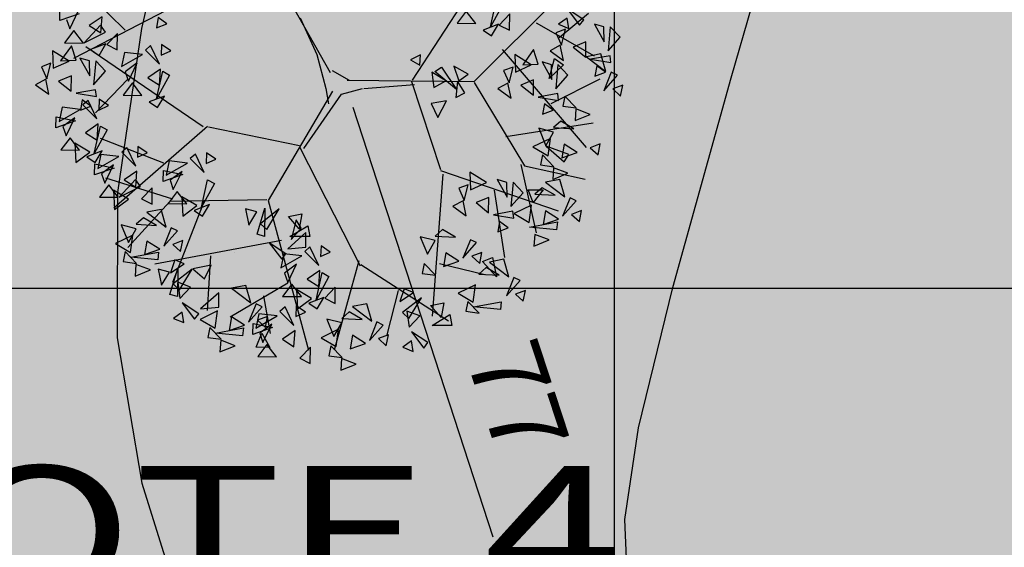
# Model space of a CAD drawing. Extents: x 285079 to 285734, y 1668294 to 1668805.
# Drawn here: x 285292 to 285305, y 1668497 to 1668504 of the extents above; entities that cross this region are included whole.
import ezdxf
from ezdxf.enums import TextEntityAlignment as Align

# ---------------------------------------------------------------- set-up
doc = ezdxf.new("R2010")
doc.units = 0
doc.header["$MEASUREMENT"] = 0
doc.linetypes.add('CONTINUO', pattern=[0])
doc.linetypes.add('LIN0', pattern=[0])
doc.layers.get('0').update_dxf_attribs({"linetype": 'LIN0'})
for name, color, linetype in [('__Poligono Liquida 1 + Liquida 2 + Liquida APP', 240, 'CONTINUOUS'), ('_Vegetação - Arvores', 104, 'CONTINUOUS'), ('ARQ_QUADRA', 4, 'CONTINUOUS'), ('Curvas de Nivel', 7, 'LIN0'), ('ESPECARQ', 2, 'CONTINUOUS'), ('PDDUA - SMAM', 192, 'CONTINUOUS'), ('T - Malha TM-POA', 7, 'CONTINUO'), ('UNIDADE', 2, 'CONTINUOUS'), ('Vegetação - Arvores', 104, 'CONTINUOUS'), ('Vegetação - Textos', 7, 'CONTINUOUS')]:
    doc.layers.add(name, color=color, linetype=linetype)
doc.styles.add('Arial', font='arial.ttf')
doc.styles.add('REGUA100', font='ROMNS850', dxfattribs={"width": 1.2})
doc.styles.add('REGUA60', font='romns850', dxfattribs={"width": 1.2})

# ---------------------------------------------------------------- blocks, each defined once
blk = doc.blocks.new('GEO')
at = {"layer": 'T - Malha TM-POA', "color": 252, "linetype": 'CONTINUO', "flags": 128}
for points in [[(285300, 1668295), (285300, 1668805)], [(285095, 1668500), (285705, 1668500)]]:
    blk.add_lwpolyline(points, dxfattribs=at)
blk = doc.blocks.new('INDUNI1')
at = {"color": 0, "style": 'REGUA100', "width": 1.4, "flags": 8}
for tag, p in [('NOME1', (0, 0)), ('NOME2', (0, -4.286))]:
    blk.add_attdef(tag, text='', height=2.5, dxfattribs=at).set_placement(p, align=Align.CENTER)
at = {"layer": 'ESPECARQ', "style": 'REGUA60', "width": 1.4}
blk.add_attdef('AREA', text='', height=1.5, dxfattribs=at).set_placement((0, -7.813), align=Align.CENTER)
at = {"layer": 'ESPECARQ', "style": 'REGUA60', "width": 1.4, "flags": 8}
for tag, p in [('PISO', (0, -10.313)), ('REVPAR', (0, -12.813)), ('PEDIR', (0, -15.313))]:
    blk.add_attdef(tag, text='', height=1.5, dxfattribs=at).set_placement(p, align=Align.CENTER)
blk = doc.blocks.new('ARVOR')
for p, q in [((0.6488, 0.2498), (0.6744, 0.3659)), ((0.7035, 0.35), (0.6488, 0.2498)), ((-1.1659, 0.2763), (-1.1646, 0.3224)), ((-1.0834, 0.3054), (-1.1659, 0.2763)), ((-1.1233, 0.2419), (-1.086, 0.3186)), ((-0.9876, 0.2926), (-1.041, 0.2558)), ((-0.9924, 0.2243), (-0.9876, 0.2926)), ((0.5469, 0.3166), (0.508, 0.2654)), ((0.5871, 0.2643), (0.5469, 0.3166)), ((0.7301, 0.3049), (0.6854, 0.2577)), ((0.7293, 0.2358), (0.7301, 0.3049)), ((0.9717, 0.326), (1.0241, 0.2569)), ((1.0416, 0.2802), (0.9717, 0.326)), ((-1.1366, 0.2812), (-1.1233, 0.2419)), ((-0.9939, 0.257), (-1.0631, 0.1825)), ((-1.041, 0.2558), (-0.9924, 0.2243)), ((-0.9731, 0.2272), (-0.9939, 0.257)), ((-0.7507, 0.2897), (-0.7587, 0.2459)), ((-0.7587, 0.2459), (-0.7146, 0.2625)), ((-0.7146, 0.2625), (-0.7507, 0.2897)), ((0.508, 0.2654), (0.5871, 0.2643)), ((0.682, 0.2613), (0.6178, 0.2366)), ((0.653, 0.2124), (0.682, 0.2613)), ((0.6854, 0.2577), (0.7293, 0.2358)), ((0.9717, 0.2874), (0.9359, 0.2609)), ((0.9359, 0.2609), (0.9794, 0.2429)), ((0.9794, 0.2429), (0.9717, 0.2874)), ((1.0241, 0.2569), (1.0416, 0.2802)), ((1.0866, 0.2619), (1.1281, 0.1873)), ((1.1265, 0.2502), (1.0866, 0.2619)), ((1.1281, 0.1873), (1.1265, 0.2502)), ((1.1534, 0.2507), (1.144, 0.1489)), ((1.1951, 0.2062), (1.1534, 0.2507)), ((-1.1062, 0.2342), (-1.1452, 0.1829)), ((-1.0661, 0.1819), (-1.1062, 0.2342)), ((-1.0631, 0.1825), (-0.9731, 0.2272)), ((-0.923, 0.2225), (-0.9678, 0.1753)), ((-0.9238, 0.1533), (-0.923, 0.2225)), ((0.6178, 0.2366), (0.653, 0.2124)), ((0.9643, 0.2402), (0.9243, 0.2253)), ((0.9243, 0.2253), (0.9477, 0.1735)), ((0.9477, 0.1735), (0.9643, 0.2402)), ((-1.1165, 0.1705), (-1.1627, 0.1063)), ((-1.1452, 0.1829), (-1.0661, 0.1819)), ((-1.0968, 0.1092), (-1.1165, 0.1705)), ((-0.9712, 0.1788), (-1.0354, 0.1541)), ((-1.0002, 0.1299), (-0.9712, 0.1788)), ((-0.9678, 0.1753), (-0.9238, 0.1533)), ((-0.7832, 0.1715), (-0.8051, 0.1522)), ((-0.7461, 0.0931), (-0.7832, 0.1715)), ((-0.7366, 0.176), (-0.7382, 0.1308)), ((-0.6977, 0.1494), (-0.7366, 0.176)), ((0.9429, 0.1728), (0.8996, 0.1493)), ((0.9558, 0.109), (0.9429, 0.1728)), ((1.0508, 0.1865), (0.9971, 0.1648)), ((1.0504, 0.1217), (1.0508, 0.1865)), ((1.144, 0.1489), (1.1951, 0.2062)), ((-1.1264, 0.1062), (-1.1959, 0.1495)), ((-1.1959, 0.1495), (-1.1936, 0.0757)), ((-1.0354, 0.1541), (-1.0002, 0.1299)), ((-0.8932, 0.1424), (-0.9057, 0.0827)), ((-0.9057, 0.0827), (-0.817, 0.1334)), ((-0.817, 0.1334), (-0.8932, 0.1424)), ((-0.8051, 0.1522), (-0.7461, 0.0931)), ((-0.7382, 0.1308), (-0.6977, 0.1494)), ((0.3536, 0.1328), (0.3121, 0.1106)), ((0.3514, 0.0884), (0.3536, 0.1328)), ((0.7512, 0.133), (0.7535, 0.0592)), ((0.8207, 0.0897), (0.7512, 0.133)), ((0.8306, 0.1541), (0.7844, 0.0898)), ((0.8502, 0.0927), (0.8306, 0.1541)), ((0.8996, 0.1493), (0.9558, 0.109)), ((0.9971, 0.1648), (1.0504, 0.1217)), ((1.1138, 0.1358), (1.0539, 0.1241)), ((1.1527, 0.1284), (1.0704, 0.114)), ((1.1352, 0.0621), (1.1138, 0.1358)), ((1.1559, 0.0994), (1.1527, 0.1284)), ((-1.203, 0.0971), (-1.2431, 0.0822)), ((-1.2196, 0.0304), (-1.203, 0.0971)), ((-1.1936, 0.0757), (-1.1264, 0.1062)), ((-1.1627, 0.1063), (-1.0968, 0.1092)), ((-1.0807, 0.1187), (-1.0393, 0.0442)), ((-1.0408, 0.1071), (-1.0807, 0.1187)), ((-1.0393, 0.0442), (-1.0408, 0.1071)), ((-1.014, 0.1075), (-1.0233, 0.0058)), ((-0.9723, 0.063), (-1.014, 0.1075)), ((-0.8393, 0.0983), (-0.8899, 0.0609)), ((-0.8766, 0.0215), (-0.8393, 0.0983)), ((0.3121, 0.1106), (0.3514, 0.0884)), ((0.5551, 0.0511), (0.4941, 0.0838)), ((0.4941, 0.0838), (0.5153, 0.0222)), ((0.7535, 0.0592), (0.8207, 0.0897)), ((0.7844, 0.0898), (0.8502, 0.0927)), ((0.8663, 0.1022), (0.9078, 0.0277)), ((0.9062, 0.0906), (0.8663, 0.1022)), ((0.8954, 0.0331), (0.9189, 0.1174)), ((0.9559, 0.0898), (0.8954, 0.0331)), ((0.9078, 0.0277), (0.9062, 0.0906)), ((0.9189, 0.1174), (0.9559, 0.0898)), ((0.9331, 0.091), (0.9237, -0.0107)), ((0.9748, 0.0465), (0.9331, 0.091)), ((1.0539, 0.1241), (1.1352, 0.0621)), ((1.0704, 0.114), (1.1559, 0.0994)), ((1.0968, 0.0858), (1.0887, 0.0421)), ((1.1328, 0.0587), (1.0968, 0.0858)), ((-1.2431, 0.0822), (-1.2196, 0.0304)), ((-1.1165, 0.0434), (-1.1702, 0.0216)), ((-1.117, -0.0215), (-1.1165, 0.0434)), ((-1.0233, 0.0058), (-0.9723, 0.063)), ((-0.8899, 0.0609), (-0.8766, 0.0215)), ((-0.7409, 0.0723), (-0.7943, 0.0355)), ((-0.7576, -0.053), (-0.732, 0.0631)), ((-0.703, 0.0472), (-0.7576, -0.053)), ((-0.7457, 0.004), (-0.7409, 0.0723)), ((-0.732, 0.0631), (-0.703, 0.0472)), ((0.4604, 0.0231), (0.4021, 0.0589)), ((0.4021, 0.0589), (0.41, -0.0055)), ((0.4143, 0.0625), (0.4419, 0.0809)), ((0.5054, -0.0138), (0.4143, 0.0625)), ((0.4419, 0.0809), (0.5054, -0.0138)), ((0.5153, 0.0222), (0.5551, 0.0511)), ((0.744, 0.0806), (0.704, 0.0657)), ((0.704, 0.0657), (0.7274, 0.0139)), ((0.7274, 0.0139), (0.744, 0.0806)), ((0.9237, -0.0107), (0.9748, 0.0465)), ((1.0887, 0.0421), (1.1328, 0.0587)), ((1.1571, 0.0585), (1.1257, -0.0189)), ((1.1257, -0.0189), (1.1834, 0.0459)), ((1.1834, 0.0459), (1.1571, 0.0585)), ((-1.2245, 0.0296), (-1.2677, 0.0062)), ((-1.2677, 0.0062), (-1.2115, -0.0341)), ((-1.2115, -0.0341), (-1.2245, 0.0296)), ((-1.1702, 0.0216), (-1.117, -0.0215)), ((-0.8595, 0.0138), (-0.8985, -0.0374)), ((-0.8194, -0.0385), (-0.8595, 0.0138)), ((-0.7943, 0.0355), (-0.7457, 0.004)), ((0.41, -0.0055), (0.4604, 0.0231)), ((0.5105, 0.0209), (0.5028, -0.0474)), ((0.5406, -0.0274), (0.5105, 0.0209)), ((0.7225, 0.0131), (0.6793, -0.0103)), ((0.7355, -0.0506), (0.7225, 0.0131)), ((0.8305, 0.0269), (0.7768, 0.0051)), ((0.7768, 0.0051), (0.83, -0.038)), ((0.83, -0.038), (0.8305, 0.0269)), ((1.2057, 0.0047), (1.1636, -0.0115)), ((1.1964, -0.0415), (1.2057, 0.0047)), ((-1.0147, -0.0147), (-1.097, -0.0292)), ((-1.097, -0.0292), (-1.0115, -0.0437)), ((-1.0115, -0.0437), (-1.0147, -0.0147)), ((-0.8985, -0.0374), (-0.8194, -0.0385)), ((0.5028, -0.0474), (0.5406, -0.0274)), ((0.6793, -0.0103), (0.7355, -0.0506)), ((0.9323, -0.0312), (0.8501, -0.0456)), ((0.9356, -0.0602), (0.9323, -0.0312)), ((1.1636, -0.0115), (1.1964, -0.0415)), ((-1.0706, -0.0573), (-1.0786, -0.1011)), ((-1.0346, -0.0845), (-1.0706, -0.0573)), ((-1.0458, -0.0598), (-1.0677, -0.079)), ((-1.0677, -0.079), (-1.0087, -0.1381)), ((-1.0087, -0.1381), (-1.0458, -0.0598)), ((-0.9992, -0.0552), (-1.0008, -0.1004)), ((-1.0008, -0.1004), (-0.9603, -0.0818)), ((-0.9603, -0.0818), (-0.9992, -0.0552)), ((-0.7245, -0.0415), (-0.7886, -0.0662)), ((-0.7886, -0.0662), (-0.7534, -0.0904)), ((-0.7534, -0.0904), (-0.7245, -0.0415)), ((0.464, -0.0619), (0.3991, -0.0733)), ((0.3991, -0.0733), (0.4265, -0.1316)), ((0.4265, -0.1316), (0.464, -0.0619)), ((0.8501, -0.0456), (0.9356, -0.0602)), ((0.8764, -0.0738), (0.8684, -0.1176)), ((0.9125, -0.101), (0.8764, -0.0738)), ((0.9624, -0.0417), (0.9538, -0.0836)), ((1.0102, -0.0912), (0.9624, -0.0417)), ((-1.1558, -0.0889), (-1.1683, -0.1486)), ((-1.1683, -0.1486), (-1.0796, -0.0978)), ((-1.0796, -0.0978), (-1.1558, -0.0889)), ((-1.0786, -0.1011), (-1.0346, -0.0845)), ((0.8684, -0.1176), (0.9125, -0.101)), ((0.9538, -0.0836), (1.0102, -0.0912)), ((1.0082, -0.0957), (1.0051, -0.1448)), ((1.0051, -0.1448), (1.0691, -0.1186)), ((1.0691, -0.1186), (1.0082, -0.0957)), ((-1.1818, -0.1753), (-1.1804, -0.1292)), ((-1.0993, -0.1462), (-1.1818, -0.1753)), ((-1.1804, -0.1292), (-1.0993, -0.1462)), ((-1.1019, -0.1329), (-1.1525, -0.1703)), ((-1.1391, -0.2097), (-1.1019, -0.1329)), ((-1.0035, -0.1589), (-1.0569, -0.1958)), ((-1.0083, -0.2273), (-1.0035, -0.1589)), ((0.9457, -0.147), (0.9147, -0.1746)), ((0.9999, -0.179), (0.9457, -0.147)), ((-1.1525, -0.1703), (-1.1391, -0.2097)), ((-1.0569, -0.1958), (-1.0083, -0.2273)), ((-1.0202, -0.2842), (-0.9946, -0.1681)), ((-0.9656, -0.1841), (-1.0202, -0.2842)), ((-0.9946, -0.1681), (-0.9656, -0.1841)), ((0.8518, -0.1774), (0.8817, -0.2507)), ((0.9142, -0.1933), (0.8518, -0.1774)), ((0.8817, -0.2507), (0.9142, -0.1933)), ((0.9147, -0.1746), (0.9999, -0.179)), ((-1.1221, -0.2174), (-1.1611, -0.2687)), ((-1.082, -0.2697), (-1.1221, -0.2174)), ((-1.0391, -0.2774), (-1.1027, -0.2399)), ((-1.1027, -0.2399), (-1.0982, -0.3216)), ((0.9011, -0.2199), (0.8275, -0.2559)), ((0.8913, -0.2931), (0.9011, -0.2199)), ((0.9595, -0.2449), (0.9495, -0.302)), ((1.0142, -0.2798), (0.9595, -0.2449)), ((1.1114, -0.2434), (1.0693, -0.2595)), ((1.1021, -0.2895), (1.1114, -0.2434)), ((-1.1611, -0.2687), (-1.082, -0.2697)), ((-1.0982, -0.3216), (-1.0391, -0.2774)), ((-0.9871, -0.2727), (-1.0512, -0.2974)), ((-1.016, -0.3217), (-0.9871, -0.2727)), ((-0.9928, -0.2874), (-1.0053, -0.3471)), ((-0.9166, -0.2964), (-0.9928, -0.2874)), ((-0.8828, -0.2583), (-0.9047, -0.2776)), ((-0.9047, -0.2776), (-0.8457, -0.3367)), ((-0.8457, -0.3367), (-0.8828, -0.2583)), ((-0.8362, -0.2538), (-0.8378, -0.2989)), ((-0.8378, -0.2989), (-0.7973, -0.2804)), ((-0.7973, -0.2804), (-0.8362, -0.2538)), ((-0.5942, -0.2857), (-0.6161, -0.305)), ((-0.5571, -0.3641), (-0.5942, -0.2857)), ((-0.5476, -0.2812), (-0.5492, -0.3263)), ((-0.5087, -0.3078), (-0.5476, -0.2812)), ((0.8275, -0.2559), (0.8913, -0.2931)), ((0.8681, -0.2898), (0.8595, -0.3316)), ((0.9159, -0.3392), (0.8681, -0.2898)), ((0.8835, -0.2532), (0.9597, -0.3186)), ((0.9791, -0.2879), (0.8835, -0.2532)), ((0.9495, -0.302), (1.0142, -0.2798)), ((0.9597, -0.3186), (0.9791, -0.2879)), ((1.0693, -0.2595), (1.1021, -0.2895)), ((-1.0512, -0.2974), (-1.016, -0.3217)), ((-1.0188, -0.3738), (-1.0174, -0.3277)), ((-1.0174, -0.3277), (-0.9363, -0.3447)), ((-1.0053, -0.3471), (-0.9166, -0.2964)), ((-0.9389, -0.3315), (-0.9895, -0.3689)), ((-0.9761, -0.4082), (-0.9389, -0.3315)), ((-0.7042, -0.3148), (-0.7167, -0.3745)), ((-0.7167, -0.3745), (-0.628, -0.3238)), ((-0.628, -0.3238), (-0.7042, -0.3148)), ((-0.6161, -0.305), (-0.5571, -0.3641)), ((-0.5492, -0.3263), (-0.5087, -0.3078)), ((0.8595, -0.3316), (0.9159, -0.3392)), ((-0.9363, -0.3447), (-1.0188, -0.3738)), ((-0.9895, -0.3689), (-0.9761, -0.4082)), ((-0.8405, -0.3575), (-0.8939, -0.3943)), ((-0.8453, -0.4258), (-0.8405, -0.3575)), ((-0.7302, -0.4012), (-0.7288, -0.3551)), ((-0.6476, -0.3721), (-0.7302, -0.4012)), ((-0.7288, -0.3551), (-0.6476, -0.3721)), ((-0.6503, -0.3588), (-0.7009, -0.3962)), ((-0.6875, -0.4356), (-0.6503, -0.3588)), ((0.5622, -0.3628), (0.5645, -0.4366)), ((0.6317, -0.406), (0.5622, -0.3628)), ((0.9139, -0.3438), (0.9108, -0.3928)), ((0.9108, -0.3928), (0.9748, -0.3666)), ((0.9748, -0.3666), (0.9139, -0.3438)), ((-0.8467, -0.3931), (-0.9159, -0.4676)), ((-0.8939, -0.3943), (-0.8453, -0.4258)), ((-0.826, -0.4229), (-0.8467, -0.3931)), ((-0.7009, -0.3962), (-0.6875, -0.4356)), ((-0.5686, -0.5102), (-0.543, -0.3941)), ((-0.514, -0.41), (-0.5686, -0.5102)), ((-0.543, -0.3941), (-0.514, -0.41)), ((0.5645, -0.4366), (0.6317, -0.406)), ((0.6773, -0.3935), (0.7188, -0.4681)), ((0.7172, -0.4052), (0.6773, -0.3935)), ((0.7188, -0.4681), (0.7172, -0.4052)), ((0.7441, -0.4047), (0.7347, -0.5065)), ((0.7858, -0.4492), (0.7441, -0.4047)), ((0.9406, -0.3929), (0.8808, -0.4047)), ((0.8808, -0.4047), (0.962, -0.4666)), ((0.962, -0.4666), (0.9406, -0.3929)), ((-0.9591, -0.4159), (-0.9981, -0.4672)), ((-0.919, -0.4682), (-0.9591, -0.4159)), ((-0.9397, -0.4384), (-0.9352, -0.5201)), ((-0.8761, -0.4759), (-0.9397, -0.4384)), ((-0.9159, -0.4676), (-0.826, -0.4229)), ((-0.7759, -0.4276), (-0.8207, -0.4748)), ((-0.7767, -0.4968), (-0.7759, -0.4276)), ((-0.6705, -0.4433), (-0.7095, -0.4946)), ((-0.6304, -0.4956), (-0.6705, -0.4433)), ((0.555, -0.4152), (0.5149, -0.4301)), ((0.5149, -0.4301), (0.5384, -0.4819)), ((0.5384, -0.4819), (0.555, -0.4152)), ((0.7347, -0.5065), (0.7858, -0.4492)), ((0.8068, -0.4366), (0.8701, -0.4362)), ((0.8284, -0.4903), (0.8068, -0.4366)), ((0.8701, -0.4362), (0.8284, -0.4903)), ((0.8669, -0.4277), (0.8358, -0.4553)), ((0.8358, -0.4553), (0.9211, -0.4597)), ((0.9211, -0.4597), (0.8669, -0.4277)), ((-0.9981, -0.4672), (-0.919, -0.4682)), ((-0.9352, -0.5201), (-0.8761, -0.4759)), ((-0.8207, -0.4748), (-0.7767, -0.4968)), ((-0.7095, -0.4946), (-0.6304, -0.4956)), ((-0.6511, -0.4658), (-0.6466, -0.5475)), ((-0.5875, -0.5033), (-0.6511, -0.4658)), ((0.5335, -0.4826), (0.4903, -0.506)), ((0.5465, -0.5464), (0.5335, -0.4826)), ((0.6415, -0.4688), (0.5878, -0.4906)), ((0.5878, -0.4906), (0.641, -0.5337)), ((0.641, -0.5337), (0.6415, -0.4688)), ((0.984, -0.4702), (0.9525, -0.5476)), ((0.9525, -0.5476), (1.0103, -0.4829)), ((1.0103, -0.4829), (0.984, -0.4702)), ((-0.739, -0.5196), (-0.7988, -0.5313)), ((-0.7988, -0.5313), (-0.7175, -0.5933)), ((-0.7175, -0.5933), (-0.739, -0.5196)), ((-0.6466, -0.5475), (-0.5875, -0.5033)), ((-0.5355, -0.4987), (-0.5996, -0.5234)), ((-0.5996, -0.5234), (-0.5644, -0.5476)), ((-0.5644, -0.5476), (-0.5355, -0.4987)), ((-0.3832, -0.5174), (-0.3697, -0.5852)), ((-0.3356, -0.5298), (-0.3832, -0.5174)), ((-0.3697, -0.5852), (-0.3356, -0.5298)), ((-0.3344, -0.6238), (-0.3015, -0.5146)), ((-0.2409, -0.5174), (-0.3197, -0.5796)), ((-0.3015, -0.5146), (-0.3027, -0.6335)), ((-0.2933, -0.6045), (-0.2409, -0.5174)), ((-0.2027, -0.5491), (-0.1458, -0.5383)), ((-0.1458, -0.5383), (-0.1576, -0.6005)), ((0.4903, -0.506), (0.5465, -0.5464)), ((0.7433, -0.527), (0.661, -0.5414)), ((0.7465, -0.5559), (0.7433, -0.527)), ((0.8222, -0.5006), (0.7487, -0.5366)), ((0.7487, -0.5366), (0.8124, -0.5738)), ((0.8124, -0.5738), (0.8222, -0.5006)), ((0.8807, -0.5256), (0.8706, -0.5827)), ((0.9354, -0.5605), (0.8807, -0.5256)), ((1.0326, -0.5241), (0.9904, -0.5402)), ((1.0232, -0.5702), (1.0326, -0.5241)), ((-0.8127, -0.5543), (-0.8438, -0.582)), ((-0.7585, -0.5864), (-0.8127, -0.5543)), ((-0.3197, -0.5796), (-0.2933, -0.6045)), ((-0.1576, -0.6005), (-0.2027, -0.5491)), ((-0.1698, -0.5631), (-0.1905, -0.6459)), ((-0.1486, -0.5989), (-0.1698, -0.5631)), ((0.661, -0.5414), (0.7465, -0.5559)), ((0.6874, -0.5695), (0.6794, -0.6133)), ((0.7235, -0.5967), (0.6874, -0.5695)), ((0.8135, -0.5939), (0.9304, -0.5722)), ((0.8706, -0.5827), (0.9354, -0.5605)), ((0.9304, -0.5722), (0.927, -0.6052)), ((0.9904, -0.5402), (1.0232, -0.5702)), ((-0.9066, -0.5848), (-0.8767, -0.658)), ((-0.8442, -0.6007), (-0.9066, -0.5848)), ((-0.8767, -0.658), (-0.8442, -0.6007)), ((-0.8438, -0.582), (-0.7585, -0.5864)), ((-0.6956, -0.5969), (-0.7271, -0.6743)), ((-0.7271, -0.6743), (-0.6693, -0.6095)), ((-0.6693, -0.6095), (-0.6956, -0.5969)), ((-0.1287, -0.617), (-0.2051, -0.6848)), ((-0.1958, -0.6335), (-0.121, -0.588)), ((-0.1905, -0.6459), (-0.1486, -0.5989)), ((-0.1287, -0.678), (-0.1287, -0.617)), ((-0.121, -0.588), (-0.1128, -0.6335)), ((0.447, -0.6041), (0.4159, -0.6318)), ((0.5012, -0.6362), (0.447, -0.6041)), ((0.6794, -0.6133), (0.7235, -0.5967)), ((0.927, -0.6052), (0.8135, -0.5939)), ((-0.8574, -0.6273), (-0.9309, -0.6632)), ((-0.9309, -0.6632), (-0.8672, -0.7005)), ((-0.8672, -0.7005), (-0.8574, -0.6273)), ((-0.7989, -0.6523), (-0.809, -0.7094)), ((-0.7442, -0.6871), (-0.7989, -0.6523)), ((-0.647, -0.6507), (-0.6892, -0.6668)), ((-0.6564, -0.6969), (-0.647, -0.6507)), ((-0.3027, -0.6335), (-0.3344, -0.6238)), ((-0.2828, -0.6599), (-0.2303, -0.729)), ((-0.2128, -0.7057), (-0.2828, -0.6599)), ((-0.1128, -0.6335), (-0.1958, -0.6335)), ((0.3531, -0.6345), (0.3829, -0.7078)), ((0.4155, -0.6505), (0.3531, -0.6345)), ((0.3829, -0.7078), (0.4155, -0.6505)), ((0.4159, -0.6318), (0.5012, -0.6362)), ((0.5641, -0.6467), (0.5326, -0.7241)), ((0.5326, -0.7241), (0.5904, -0.6593)), ((0.5904, -0.6593), (0.5641, -0.6467)), ((0.835, -0.6245), (0.832, -0.6735)), ((0.832, -0.6735), (0.8959, -0.6473)), ((0.8959, -0.6473), (0.835, -0.6245)), ((-0.8903, -0.6971), (-0.8989, -0.739)), ((-0.8426, -0.7466), (-0.8903, -0.6971)), ((-0.8661, -0.7205), (-0.7492, -0.6989)), ((-0.809, -0.7094), (-0.7442, -0.6871)), ((-0.7492, -0.6989), (-0.7526, -0.7319)), ((-0.6892, -0.6668), (-0.6564, -0.6969)), ((-0.4289, -0.7008), (-0.4289, -0.7008)), ((-0.2051, -0.6848), (-0.1287, -0.678)), ((-0.1117, -0.6769), (-0.1336, -0.6961)), ((-0.1336, -0.6961), (-0.0746, -0.7553)), ((-0.0746, -0.7553), (-0.1117, -0.6769)), ((-0.0651, -0.6723), (-0.0667, -0.7175)), ((-0.0667, -0.7175), (-0.0262, -0.6989)), ((-0.0262, -0.6989), (-0.0651, -0.6723)), ((0.4608, -0.7021), (0.4507, -0.7592)), ((0.5155, -0.7369), (0.4608, -0.7021)), ((0.6127, -0.7005), (0.5705, -0.7166)), ((0.6033, -0.7467), (0.6127, -0.7005)), ((-0.8989, -0.739), (-0.8426, -0.7466)), ((-0.7526, -0.7319), (-0.8661, -0.7205)), ((-0.6807, -0.7321), (-0.699, -0.786)), ((-0.6413, -0.7486), (-0.6807, -0.7321)), ((-0.2217, -0.706), (-0.2342, -0.7657)), ((-0.2342, -0.7657), (-0.1455, -0.715)), ((-0.2303, -0.729), (-0.2128, -0.7057)), ((-0.1455, -0.715), (-0.2217, -0.706)), ((0.4507, -0.7592), (0.5155, -0.7369)), ((0.5705, -0.7166), (0.6033, -0.7467)), ((0.6147, -0.7388), (0.6577, -0.722)), ((0.6737, -0.8034), (0.6147, -0.7388)), ((0.7045, -0.729), (0.6446, -0.7408)), ((0.6446, -0.7408), (0.7259, -0.8027)), ((0.6577, -0.722), (0.6737, -0.8034)), ((0.7259, -0.8027), (0.7045, -0.729)), ((-0.8446, -0.7511), (-0.8476, -0.8002)), ((-0.8476, -0.8002), (-0.7836, -0.774)), ((-0.7836, -0.774), (-0.8446, -0.7511)), ((-0.7506, -0.7707), (-0.7372, -0.8386)), ((-0.7031, -0.7832), (-0.7506, -0.7707)), ((-0.7372, -0.8386), (-0.7031, -0.7832)), ((-0.7018, -0.8772), (-0.6689, -0.7679)), ((-0.699, -0.786), (-0.6413, -0.7486)), ((-0.6083, -0.7707), (-0.6872, -0.833)), ((-0.6689, -0.7679), (-0.6701, -0.8868)), ((-0.6608, -0.8579), (-0.6083, -0.7707)), ((-0.5279, -0.7542), (-0.6055, -0.7695)), ((-0.6055, -0.7695), (-0.5555, -0.8124)), ((-0.5555, -0.8124), (-0.5279, -0.7542)), ((-0.1678, -0.75), (-0.2184, -0.7874)), ((-0.2184, -0.7874), (-0.205, -0.8268)), ((-0.205, -0.8268), (-0.1678, -0.75)), ((-0.0694, -0.7761), (-0.1228, -0.8129)), ((-0.0861, -0.9013), (-0.0605, -0.7852)), ((-0.0742, -0.8444), (-0.0694, -0.7761)), ((-0.0605, -0.7852), (-0.0315, -0.8012)), ((0.3694, -0.7469), (0.3607, -0.7888)), ((0.4171, -0.7964), (0.3694, -0.7469)), ((0.6307, -0.7638), (0.5997, -0.7914)), ((0.6849, -0.7958), (0.6307, -0.7638)), ((-0.6689, -0.8261), (-0.6596, -0.894)), ((-0.6149, -0.847), (-0.6689, -0.8261)), ((-0.1228, -0.8129), (-0.0742, -0.8444)), ((-0.0315, -0.8012), (-0.0861, -0.9013)), ((0.3607, -0.7888), (0.4171, -0.7964)), ((0.5997, -0.7914), (0.6849, -0.7958)), ((0.7478, -0.8063), (0.7164, -0.8837)), ((0.7164, -0.8837), (0.7741, -0.819)), ((0.7741, -0.819), (0.7478, -0.8063)), ((-0.6872, -0.833), (-0.6608, -0.8579)), ((-0.6596, -0.894), (-0.6149, -0.847)), ((-0.4962, -0.8703), (-0.5726, -0.9381)), ((-0.4962, -0.9313), (-0.4962, -0.8703)), ((-0.3821, -0.8392), (-0.4419, -0.8509)), ((-0.4419, -0.8509), (-0.3607, -0.9129)), ((-0.3607, -0.9129), (-0.3821, -0.8392)), ((-0.188, -0.8345), (-0.227, -0.8858)), ((-0.1479, -0.8868), (-0.188, -0.8345)), ((-0.105, -0.8945), (-0.1686, -0.857)), ((-0.1686, -0.857), (-0.1641, -0.9387)), ((-0.0048, -0.8462), (-0.0496, -0.8934)), ((-0.0056, -0.9154), (-0.0048, -0.8462)), ((0.2851, -0.8535), (0.2668, -0.9073)), ((0.2668, -0.9073), (0.3245, -0.87)), ((0.3245, -0.87), (0.2851, -0.8535)), ((0.586, -0.8367), (0.5125, -0.8727)), ((0.5763, -0.9099), (0.586, -0.8367)), ((0.7964, -0.8602), (0.7542, -0.8763)), ((0.7871, -0.9063), (0.7964, -0.8602)), ((-0.6701, -0.8868), (-0.7018, -0.8772)), ((-0.227, -0.8858), (-0.1479, -0.8868)), ((-0.1641, -0.9387), (-0.105, -0.8945)), ((-0.053, -0.8898), (-0.1171, -0.9145)), ((-0.0819, -0.9388), (-0.053, -0.8898)), ((-0.0496, -0.8934), (-0.0056, -0.9154)), ((0.3575, -0.8921), (0.2786, -0.9543)), ((0.305, -0.9792), (0.3575, -0.8921)), ((0.5125, -0.8727), (0.5763, -0.9099)), ((0.5531, -0.9066), (0.5445, -0.9484)), ((0.6008, -0.956), (0.5531, -0.9066)), ((0.5773, -0.93), (0.6942, -0.9083)), ((0.6942, -0.9083), (0.6909, -0.9413)), ((0.7542, -0.8763), (0.7871, -0.9063)), ((-0.6502, -0.9518), (-0.686, -0.9783)), ((-0.6502, -0.9133), (-0.5978, -0.9823)), ((-0.5803, -0.959), (-0.6502, -0.9133)), ((-0.6425, -0.9963), (-0.6502, -0.9518)), ((-0.5005, -0.9469), (-0.574, -0.9828)), ((-0.5726, -0.9381), (-0.4962, -0.9313)), ((-0.5103, -1.0201), (-0.5005, -0.9469)), ((-0.3387, -0.9165), (-0.3702, -0.9939)), ((-0.3702, -0.9939), (-0.3124, -0.9291)), ((-0.3124, -0.9291), (-0.3387, -0.9165)), ((-0.2166, -0.9302), (-0.2385, -0.9495)), ((-0.2385, -0.9495), (-0.1795, -1.0086)), ((-0.1795, -1.0086), (-0.2166, -0.9302)), ((-0.17, -0.9257), (-0.1715, -0.9708)), ((-0.1715, -0.9708), (-0.1311, -0.9523)), ((-0.1311, -0.9523), (-0.17, -0.9257)), ((-0.1171, -0.9145), (-0.0819, -0.9388)), ((0.0535, -0.9511), (0.0225, -0.9787)), ((0.1077, -0.9832), (0.0535, -0.9511)), ((0.1273, -0.9164), (0.0674, -0.9281)), ((0.0674, -0.9281), (0.1487, -0.9901)), ((0.1487, -0.9901), (0.1273, -0.9164)), ((0.2969, -0.9475), (0.3062, -1.0153)), ((0.351, -0.9683), (0.2969, -0.9475)), ((0.3957, -0.9238), (0.4526, -0.9129)), ((0.4408, -0.9752), (0.3957, -0.9238)), ((0.4526, -0.9129), (0.4408, -0.9752)), ((0.5445, -0.9484), (0.6008, -0.956)), ((0.6909, -0.9413), (0.5773, -0.93)), ((-0.686, -0.9783), (-0.6425, -0.9963)), ((-0.5978, -0.9823), (-0.5803, -0.959)), ((-0.574, -0.9828), (-0.5103, -1.0201)), ((-0.442, -0.9719), (-0.4521, -1.029)), ((-0.3873, -1.0068), (-0.442, -0.9719)), ((-0.3265, -0.9593), (-0.3391, -1.019)), ((-0.3391, -1.019), (-0.2503, -0.9683)), ((-0.2901, -0.9703), (-0.3323, -0.9865)), ((-0.3323, -0.9865), (-0.2995, -1.0165)), ((-0.2503, -0.9683), (-0.3265, -0.9593)), ((-0.2995, -1.0165), (-0.2901, -0.9703)), ((-0.0404, -0.9815), (-0.0105, -1.0548)), ((0.022, -0.9975), (-0.0404, -0.9815)), ((0.0225, -0.9787), (0.1077, -0.9832)), ((0.1706, -0.9936), (0.1392, -1.071)), ((0.1969, -1.0063), (0.1706, -0.9936)), ((0.2786, -0.9543), (0.305, -0.9792)), ((0.3062, -1.0153), (0.351, -0.9683)), ((0.4026, -1.0082), (0.4774, -0.9627)), ((0.4774, -0.9627), (0.4855, -1.0082)), ((-0.5334, -1.0167), (-0.5421, -1.0586)), ((-0.4857, -1.0662), (-0.5334, -1.0167)), ((-0.5092, -1.0401), (-0.3923, -1.0185)), ((-0.4521, -1.029), (-0.3873, -1.0068)), ((-0.3923, -1.0185), (-0.3957, -1.0515)), ((-0.3525, -1.0457), (-0.3512, -0.9996)), ((-0.27, -1.0166), (-0.3525, -1.0457)), ((-0.3512, -0.9996), (-0.27, -1.0166)), ((-0.2726, -1.0033), (-0.3233, -1.0407)), ((-0.3099, -1.0801), (-0.2726, -1.0033)), ((-0.1743, -1.0294), (-0.2277, -1.0662)), ((-0.179, -1.0977), (-0.1743, -1.0294)), ((0.0088, -1.0241), (-0.0647, -1.06)), ((-0.0105, -1.0548), (0.022, -0.9975)), ((-0.001, -1.0972), (0.0088, -1.0241)), ((0.1392, -1.071), (0.1969, -1.0063)), ((0.3156, -1.0346), (0.368, -1.1037)), ((0.3855, -1.0804), (0.3156, -1.0346)), ((0.4855, -1.0082), (0.4026, -1.0082)), ((-0.5421, -1.0586), (-0.4857, -1.0662)), ((-0.3957, -1.0515), (-0.5092, -1.0401)), ((-0.4877, -1.0707), (-0.4907, -1.1198)), ((-0.4267, -1.0936), (-0.4877, -1.0707)), ((-0.3385, -1.0996), (-0.3142, -1.0411)), ((-0.3233, -1.0407), (-0.3099, -1.0801)), ((-0.3142, -1.0411), (-0.2806, -1.1006)), ((-0.2277, -1.0662), (-0.179, -1.0977)), ((-0.0647, -1.06), (-0.001, -1.0972)), ((0.0673, -1.0491), (0.0572, -1.1061)), ((0.122, -1.0839), (0.0673, -1.0491)), ((0.2192, -1.0475), (0.177, -1.0636)), ((0.177, -1.0636), (0.2099, -1.0936)), ((0.2099, -1.0936), (0.2192, -1.0475)), ((0.3156, -1.0732), (0.2798, -1.0997)), ((0.3233, -1.1177), (0.3156, -1.0732)), ((-0.4907, -1.1198), (-0.4267, -1.0936)), ((-0.2806, -1.1006), (-0.3385, -1.0996)), ((-0.2928, -1.0878), (-0.3318, -1.1391)), ((-0.2527, -1.1401), (-0.2928, -1.0878)), ((-0.1097, -1.0995), (-0.1544, -1.1467)), ((-0.1104, -1.1687), (-0.1097, -1.0995)), ((-0.0241, -1.0939), (-0.0327, -1.1358)), ((0.0236, -1.1434), (-0.0241, -1.0939)), ((0.0572, -1.1061), (0.122, -1.0839)), ((0.2798, -1.0997), (0.3233, -1.1177)), ((0.368, -1.1037), (0.3855, -1.0804)), ((-0.3318, -1.1391), (-0.2527, -1.1401)), ((-0.1544, -1.1467), (-0.1104, -1.1687)), ((-0.0327, -1.1358), (0.0236, -1.1434)), ((0.0217, -1.1479), (0.0186, -1.197)), ((0.0826, -1.1708), (0.0217, -1.1479)), ((0.0186, -1.197), (0.0826, -1.1708))]:
    blk.add_line(p, q)
at = {"layer": '_Vegetação - Arvores', "color": 34}
for p, q in [((-0.0251, 0.0562), (-0.2882, 0.522)), ((0.3205, 0.0253), (0.6249, 0.494)), ((0.5806, 0.0204), (1.042, 0.4837)), ((-0.8907, 0.2366), (-1.0282, 0.3722)), ((-0.7179, 0.319), (-1.1071, 0.1173)), ((0.9387, 0.2055), (1.0615, 0.3085)), ((-0.1535, 0.2886), (-0.0826, 0.1334)), ((0.8408, 0.2674), (1.0859, 0.1283)), ((-0.561, -0.1708), (-1.0563, 0.1663)), ((-0.0826, 0.1334), (-0.0442, -0.0102)), ((0.6985, 0.1542), (1.0517, -0.2579)), ((0.0545, 0.0242), (-0.0169, 0.0644)), ((-0.8793, 0.0299), (-1.0152, -0.1128)), ((0.0457, 0.0253), (0.5806, 0.0204)), ((0.1148, -0.0102), (0.3281, 0.007)), ((0.3156, 0.0204), (0.4383, -0.3506)), ((0.5806, 0.0151), (0.7916, -0.335)), ((0.9046, -0.0724), (1.1107, 0.0306)), ((-0.0165, -0.0205), (-0.2882, -0.4813)), ((-0.1372, -0.2631), (0.0214, -0.0333)), ((-0.0442, -0.0102), (-0.0332, -0.0736)), ((0.0214, -0.0333), (0.1091, -0.0102)), ((0.7131, -0.2115), (1.081, -0.1549)), ((-0.5427, -0.1701), (-0.9376, -0.5143)), ((-0.1557, -0.2518), (-0.5384, -0.1726)), ((-0.7269, -0.3242), (-0.9943, -0.221)), ((-0.1539, -0.2585), (0.0998, -0.7565)), ((0.7769, -0.3301), (0.8408, -0.6182)), ((0.4481, -0.3711), (0.4038, -0.9686)), ((0.4383, -0.3556), (0.9339, -0.5255)), ((0.7916, -0.335), (1.0469, -0.3917)), ((-0.6899, -0.4761), (-0.9713, -0.3873)), ((0.6639, -0.438), (0.7083, -0.7212)), ((-0.7015, -0.4863), (-0.8782, -0.679)), ((-0.2928, -0.4786), (-0.7015, -0.4863)), ((-0.5553, -0.4801), (-0.6902, -0.827)), ((-0.2882, -0.4813), (-0.1176, -1.1125)), ((-0.2313, -0.6503), (-0.7647, -0.7502)), ((-0.5305, -0.7155), (-0.5444, -0.9455)), ((0.0941, -0.7358), (-0.0103, -1.1121)), ((0.1024, -0.7519), (0.4717, -0.9881)), ((0.4335, -0.7471), (0.6249, -0.7934)), ((-0.2043, -0.8301), (-0.4474, -0.9728)), ((0.2601, -0.8603), (0.2115, -1.0472)), ((-0.3069, -0.884), (-0.2791, -1.0418))]:
    blk.add_line(p, q, dxfattribs=at)

msp = doc.modelspace()

# ---------------------------------------------------------------- hatches: boundary and pattern name
at = {"layer": 'ARQ_QUADRA'}
h = msp.add_hatch(color=253, dxfattribs=at)
h.dxf.hatch_style = 1
h.paths.add_polyline_path([(285287.084, 1668507.851), (285274.62, 1668505.74), (285262.001, 1668506.893), (285255.783, 1668508.637), (285252.773, 1668508.736), (285245.572, 1668508.069), (285300.361, 1668478.25), (285323.814, 1668513.446), (285323.135, 1668513.524), (285316.695, 1668514.328), (285309.877, 1668514.328), (285304.273, 1668513.495), (285294.273, 1668509.711)])
at = {"layer": 'PDDUA - SMAM', "linetype": 'Continuous'}
h = msp.add_hatch(dxfattribs=at)
h.set_pattern_fill('ANSI31', color=73, scale=20)
h.set_pattern_definition([(45, (99995.197, 583.0699), (-1.767766953, 1.767766953), [])])
edge = h.paths.add_edge_path()
edge.add_line((285259.436, 1668638.347), (285247.835, 1668641.415))
edge.add_line((285247.835, 1668641.415), (285232.989, 1668641.106))
edge.add_line((285232.989, 1668641.106), (285220.373, 1668639.577))
edge.add_line((285220.373, 1668639.577), (285206.798, 1668633.128))
edge.add_line((285206.798, 1668633.128), (285200.54, 1668627.986))
edge.add_line((285200.54, 1668627.986), (285193.605, 1668621.858))
edge.add_line((285193.605, 1668621.858), (285187.404, 1668615.408))
edge.add_line((285187.404, 1668615.408), (285180.875, 1668607.194))
edge.add_line((285180.875, 1668607.194), (285175.876, 1668598.987))
edge.add_line((285175.876, 1668598.987), (285172.077, 1668594.276))
edge.add_line((285172.077, 1668594.276), (285169.507, 1668591.737))
edge.add_line((285169.507, 1668591.737), (285169.443, 1668591.881))
edge.add_line((285169.443, 1668591.881), (285164.852, 1668597.405))
edge.add_line((285164.852, 1668597.405), (285162.969, 1668599.181))
edge.add_line((285162.969, 1668599.181), (285162.763, 1668599.805))
edge.add_line((285162.763, 1668599.805), (285160.99, 1668605.547))
edge.add_line((285160.99, 1668605.547), (285159.161, 1668611.777))
edge.add_line((285159.161, 1668611.777), (285157.821, 1668616.55))
edge.add_line((285157.821, 1668616.55), (285157.096, 1668619.43))
edge.add_line((285157.096, 1668619.43), (285157.545, 1668621.743))
edge.add_line((285157.545, 1668621.743), (285157.455, 1668623.38))
edge.add_line((285157.455, 1668623.38), (285159.263, 1668624.357))
edge.add_line((285159.263, 1668624.357), (285165.572, 1668628.253))
edge.add_line((285165.572, 1668628.253), (285171.587, 1668632.804))
edge.add_line((285171.587, 1668632.804), (285176.442, 1668636.728))
edge.add_line((285176.442, 1668636.728), (285180.242, 1668639.831))
edge.add_line((285180.242, 1668639.831), (285183.626, 1668642.661))
edge.add_line((285183.626, 1668642.661), (285188.316, 1668646.412))
edge.add_line((285188.316, 1668646.412), (285195.303, 1668652.701))
edge.add_line((285195.303, 1668652.701), (285200.966, 1668660.746))
edge.add_line((285200.966, 1668660.746), (285203.993, 1668667.28))
edge.add_line((285203.993, 1668667.28), (285206.18, 1668673.138))
edge.add_line((285206.18, 1668673.138), (285207.802, 1668679.533))
edge.add_line((285207.802, 1668679.533), (285208.785, 1668686.095))
edge.add_line((285208.785, 1668686.095), (285209.108, 1668693.264))
edge.add_line((285209.108, 1668693.264), (285208.742, 1668696.986))
edge.add_line((285208.742, 1668696.986), (285180.999, 1668702.877))
edge.add_line((285180.999, 1668702.877), (285179.608, 1668674.99))
edge.add_line((285179.608, 1668674.99), (285152.371, 1668652.273))
edge.add_line((285152.371, 1668652.273), (285135.744, 1668631.96))
edge.add_line((285135.744, 1668631.96), (285144.158, 1668581.536))
edge.add_line((285144.158, 1668581.536), (285148.957, 1668576.192))
edge.add_line((285148.957, 1668576.192), (285147.097, 1668563.917))
edge.add_line((285147.097, 1668563.917), (285147.791, 1668559.758))
edge.add_line((285147.791, 1668559.758), (285236.753, 1668512.869))
edge.add_line((285236.753, 1668512.869), (285245.572, 1668508.069))
edge.add_line((285245.572, 1668508.069), (285252.779, 1668508.738))
edge.add_line((285252.779, 1668508.738), (285255.789, 1668508.639))
edge.add_line((285255.789, 1668508.639), (285262.007, 1668506.895))
edge.add_line((285262.007, 1668506.895), (285274.626, 1668505.741))
edge.add_line((285274.626, 1668505.741), (285287.09, 1668507.852))
edge.add_line((285287.09, 1668507.852), (285294.279, 1668509.713))
edge.add_line((285294.279, 1668509.713), (285304.279, 1668513.497))
edge.add_line((285304.279, 1668513.497), (285309.883, 1668514.33))
edge.add_line((285309.883, 1668514.33), (285316.7, 1668514.33))
edge.add_line((285316.7, 1668514.33), (285323.141, 1668513.525))
edge.add_line((285323.141, 1668513.525), (285326.31, 1668513.163))
edge.add_line((285326.31, 1668513.163), (285335.986, 1668511.304))
edge.add_line((285335.986, 1668511.304), (285347.169, 1668510.17))
edge.add_line((285347.169, 1668510.17), (285357.256, 1668509.195))
edge.add_line((285357.256, 1668509.195), (285360.605, 1668510.095))
edge.add_line((285360.605, 1668510.095), (285363.548, 1668507.74))
edge.add_line((285363.548, 1668507.74), (285375.391, 1668502.612))
edge.add_line((285375.391, 1668502.612), (285387.078, 1668500.458))
edge.add_line((285387.078, 1668500.458), (285400.365, 1668501.678))
edge.add_line((285400.365, 1668501.678), (285422.475, 1668501.961))
edge.add_line((285422.475, 1668501.961), (285434.012, 1668503.345))
edge.add_line((285434.012, 1668503.345), (285441.154, 1668502.304))
edge.add_line((285441.154, 1668502.304), (285450.71, 1668499.38))
edge.add_line((285450.71, 1668499.38), (285464.855, 1668492.926))
edge.add_line((285464.855, 1668492.926), (285481.599, 1668489.557))
edge.add_line((285481.599, 1668489.557), (285494.343, 1668490.908))
edge.add_arc((285538.93, 1668513.535), 50, 206.9071, 330.8435)
edge.add_line((285582.595, 1668489.175), (285539.986, 1668527.774))
edge.add_line((285539.986, 1668527.774), (285499.573, 1668555.936))
edge.add_line((285499.573, 1668555.936), (285494.549, 1668553.882))
edge.add_line((285494.549, 1668553.882), (285492.196, 1668552.917))
edge.add_line((285492.196, 1668552.917), (285488.497, 1668551.324))
edge.add_line((285488.497, 1668551.324), (285485.999, 1668550.36))
edge.add_line((285485.999, 1668550.36), (285484.42, 1668550.192))
edge.add_line((285484.42, 1668550.192), (285483.47, 1668550.383))
edge.add_line((285483.47, 1668550.383), (285472.031, 1668555.603))
edge.add_line((285472.031, 1668555.603), (285454.334, 1668561.017))
edge.add_line((285454.334, 1668561.017), (285434.779, 1668563.867))
edge.add_line((285434.779, 1668563.867), (285418.507, 1668561.915))
edge.add_line((285418.507, 1668561.915), (285397.234, 1668561.643))
edge.add_line((285397.234, 1668561.643), (285392.735, 1668561.23))
edge.add_line((285392.735, 1668561.23), (285391.482, 1668562.232))
edge.add_line((285391.482, 1668562.232), (285383.554, 1668568.021))
edge.add_line((285383.554, 1668568.021), (285367.503, 1668573.712))
edge.add_line((285367.503, 1668573.712), (285351.72, 1668571.062))
edge.add_line((285351.72, 1668571.062), (285350.061, 1668570.184))
edge.add_line((285350.061, 1668570.184), (285344.688, 1668570.729))
edge.add_line((285344.688, 1668570.729), (285335.393, 1668572.515))
edge.add_line((285335.393, 1668572.515), (285330.272, 1668573.101))
edge.add_line((285330.272, 1668573.101), (285322.883, 1668574.024))
edge.add_arc((285275.902, 1668591.136), 50, 339.9866, 469.2279)

# ---------------------------------------------------------------- linework, layer by layer
at = {"layer": 'Curvas de Nivel', "color": 40, "linetype": 'LIN0'}
for points, elevation in [([(285297.899, 1668540.371), (285297.654, 1668538.905), (285297.593, 1668537.316), (285298.021, 1668535.362), (285298.327, 1668533.163), (285298.508, 1668530.537), (285298.508, 1668530.537), (285298.459, 1668527.403), (285297.96, 1668522.63), (285297.138, 1668517.966), (285296.145, 1668513.57), (285295.132, 1668509.599), (285294.249, 1668506.214), (285293.626, 1668503.505), (285293.302, 1668501.292), (285293.298, 1668499.33), (285293.631, 1668497.371), (285294.32, 1668495.169), (285295.358, 1668492.559), (285296.628, 1668489.698)], 66), ([(285305.789, 1668487.611), (285304.719, 1668488.706), (285303.815, 1668489.659), (285303.03, 1668490.58), (285302.323, 1668491.555), (285301.695, 1668492.563), (285301.156, 1668493.557), (285300.715, 1668494.49), (285300.383, 1668495.316), (285300.176, 1668496.041), (285300.139, 1668496.884), (285300.325, 1668498.116), (285300.787, 1668500.01), (285301.575, 1668502.838), (285302.707, 1668506.76), (285304.043, 1668511.502), (285305.412, 1668516.677)], 67)]:
    msp.add_lwpolyline(points, dxfattribs=dict(at, elevation=elevation))
at = {"layer": 'Vegetação - Textos', "color": 8}
msp.add_line((285298.366, 1668496.643, 121.6), (285296.478, 1668502.436, 121.6), dxfattribs=at)

# ---------------------------------------------------------------- block references
at = {"layer": '__Poligono Liquida 1 + Liquida 2 + Liquida APP', "linetype": 'Continuous'}
msp.add_blockref('GEO', (0, 0), dxfattribs=at)
at = {"layer": 'UNIDADE', "lineweight": 0}
ref = msp.add_blockref('INDUNI1', (285294.659, 1668495.854), dxfattribs=dict(at, xscale=-0.7000000000000455, yscale=0.6999999999534339, zscale=0.7))
ref.add_attrib('NOME1', 'LOTE 4', dxfattribs={"layer": '0', "color": 0, "lineweight": 0, "height": 1.75, "style": 'REGUA100', "width": 1.4, "flags": 8}).set_placement((285294.659, 1668495.854), align=Align.CENTER)
at = {"layer": 'Vegetação - Arvores', "linetype": 'Continuous', "ltscale": 3, "xscale": 3.200000000011642, "yscale": 3.200000000011642, "zscale": 3.200000000011642}
msp.add_blockref('ARVOR', (285296.254, 1668502.725), dxfattribs=at)

# ---------------------------------------------------------------- texts
at = {"layer": 'Vegetação - Textos', "style": 'Arial'}
msp.add_text('77', height=1, rotation=288.1645, dxfattribs=at).set_placement((285297.988, 1668499.08, 121.6))

doc.saveas('drawing.dxf')
